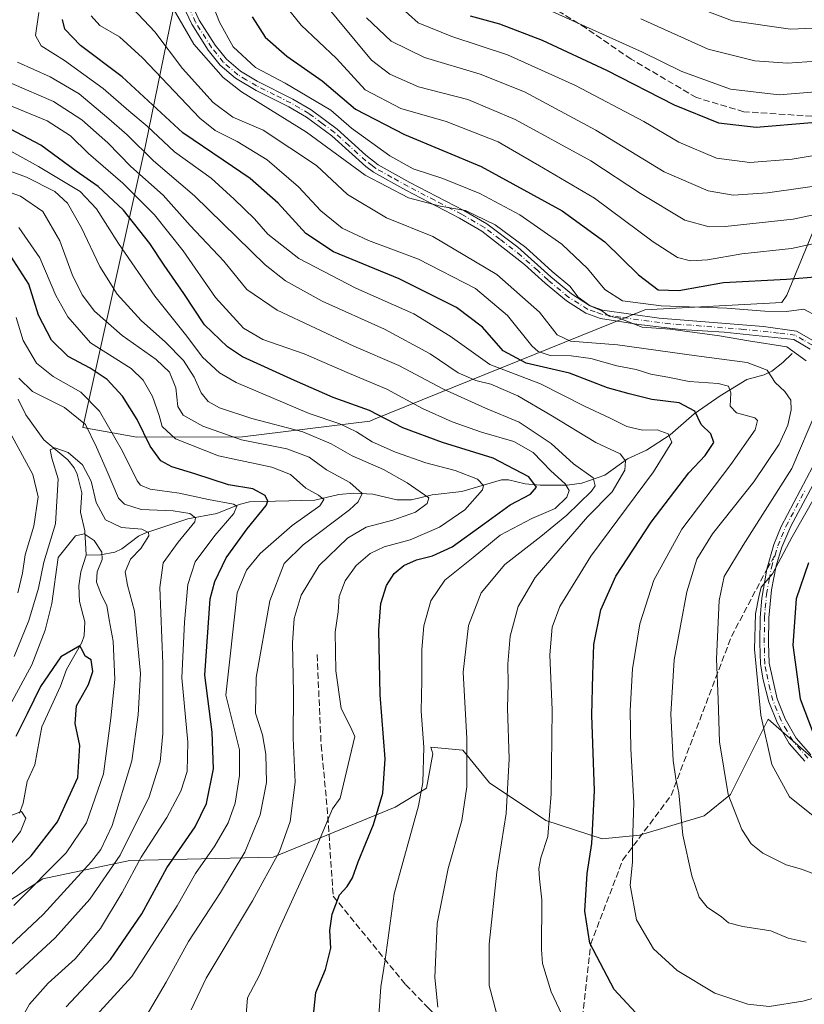
# Model space of a CAD drawing. Units: metres. Extents: x 593141 to 596561, y 4777651 to 4780012.
# Drawn here: x 596246 to 596448, y 4778733 to 4778987 of the extents above; entities that cross this region are included whole.
import ezdxf

# ---------------------------------------------------------------- set-up
doc = ezdxf.new("R2010")
doc.units = ezdxf.units.M
doc.header["$MEASUREMENT"] = 0
doc.linetypes.add('DGN Style 3', pattern=[2.307223458686699, 1.648016756204785, -0.6592067024819142])
doc.linetypes.add('DGN Style 4', pattern=[2.6384748266838614, 1.318413404963828, -0.6592067024819142, 0.001648016756204785, -0.6592067024819142])
for name, color, linetype, lineweight in [('Arbolado forestal CxS', 92, 'Continuous', 0), ('Camino Cxs', 7, 'Continuous', 0), ('Camino eje', 30, 'DGN Style 4', 13), ('Corriente natural lineal', 142, 'Continuous', 13), ('Curva de nivel maestra', 30, 'Continuous', 30), ('Curva de nivel normal', 30, 'Continuous', 0), ('Senda', 7, 'DGN Style 3', 0), ('Senda no paivmentada conexión', 7, 'DGN Style 3', 0)]:
    doc.layers.add(name, color=color, linetype=linetype, lineweight=lineweight)

# ---------------------------------------------------------------- blocks, each defined once
blk = doc.blocks.new('*U17')
at = {"layer": 'Arbolado forestal CxS', "color": 92, "linetype": 'Continuous', "lineweight": 0}
blk.add_polyline3d([(596478.0113000004, 4778988.3815, 667.0225000000064), (596468.9753000002, 4778981.5527, 663.7602999999945), (596457.6133000003, 4778950.013300001, 644.9924000000028), (596443.6617000002, 4778915.9781, 623.9578000000038), (596442.3558, 4778914.0963, 622.7973000000056), (596407.0620999997, 4778912.2139, 620.0956000000006), (596337.1101000002, 4778883.964299999, 574.7167000000045), (596336.1034000004, 4778883.557700001, 574.1300999999949), (596303.3530000001, 4778879.463500001, 562.0497999999934), (596276.0799000004, 4778879.4431, 548.4138999999996), (596262.1957, 4778881.880899999, 539.7480999999971), (596278.3503000002, 4778954.6171, 591.9842999999964), (596287.6624999996, 4779000.458100001, 617.3484000000026)], dxfattribs=at)
blk = doc.blocks.new('*U24')
at = {"layer": 'Camino Cxs', "color": 7, "linetype": 'Continuous', "lineweight": 0}
for points in [[(596289.2401000002, 4778993.2601, 618.2416999999987), (596292.1902000001, 4778986.880100001, 618.2367999999988), (596296.2602000004, 4778980.450099999, 618.9177999999956), (596299.1801000005, 4778976.8101, 618.8849999999948), (596302.7901, 4778973.7301, 619.0473999999958), (596307.0701000001, 4778971.1501, 619.4468999999954), (596316.3202000001, 4778966.520099999, 619.6499999999943), (596321.0500999996, 4778963.7601, 619.7963000000018), (596327.7401000002, 4778958.8101, 619.7581999999966), (596335.1401000004, 4778952.100099999, 622.0519000000058), (596338.3000999996, 4778949.610099999, 619.630799999999), (596346.4700999996, 4778945.050100001, 622.8166000000056), (596360.3501000004, 4778937.8201, 618.0203000000038), (596366.3101000005, 4778934.360099999, 625.0522000000057), (596374.3101000005, 4778928.360099999, 623.3539000000019), (596382.8102000002, 4778920.7401, 617.6676000000007), (596388.1201, 4778916.3301, 616.4363000000012), (596392.7901, 4778913.370100001, 617.0522000000057), (596396.1501000002, 4778912.170100001, 617.8154999999971), (596410.7500999998, 4778910.050100001, 626.7247999999963), (596437.6101000002, 4778907.9101, 620.0240999999951), (596446.1700999998, 4778906.7401, 621.7661999999982), (596450.5000999998, 4778904.270099999, 623.3521999999939)], [(596454.1001000004, 4778874.100099999, 632.523199999996), (596444.6801000005, 4778856.4901, 630.9789000000019), (596442.3901000004, 4778851.040100001, 633.9084000000003), (596440.9101999998, 4778846.280099999, 630.4959999999992), (596439.7001999998, 4778840.040100001, 628.5816000000051), (596439.0000999998, 4778832.840100001, 626.3356000000058), (596438.9302000003, 4778826.440099999, 626.6548999999941), (596439.0701000001, 4778821.1601, 636.136799999993), (596441.1101000002, 4778811.940099999, 638.857600000003), (596443.1802000003, 4778806.850099999, 635.7333000000071), (596446.0900999998, 4778801.800100001, 636.0455999999976), (596449.8701, 4778797.5101, 638.766300000003)], [(596448.3101000005, 4778795.9001, 634.2780999999959), (596444.2701000003, 4778800.4901, 632.2897999999988), (596441.1701999997, 4778805.860099999, 634.0458999999975), (596438.9901000002, 4778811.2401, 636.977899999998), (596437.5401, 4778816.8301, 638.3212000000058), (596436.8400999998, 4778820.940099999, 636.6245000000055), (596436.7001, 4778826.420100001, 627.5699000000022), (596436.7701000003, 4778832.940099999, 625.5774999999994), (596437.1700999998, 4778837.9001, 625.8993000000046), (596438.5147000002, 4778845.394099999, 626.9447999999975), (596440.2801000001, 4778851.780099999, 631.5748000000021), (596442.1700999998, 4778856.370100001, 629.6059999999999), (596452.0102000004, 4778874.9301, 631.1401000000042)], [(596449.6902000001, 4778902.0601, 621.9619999999995), (596445.4600999998, 4778904.5701, 622.3852000000043), (596427.4600999998, 4778906.460100001, 632.6426999999967), (596416.3201000001, 4778907.1801, 625.9024000000063), (596405.4901000002, 4778908.4801, 619.9888999999966), (596395.6101000002, 4778910.0001, 617.2406999999948), (596391.8101000005, 4778911.350099999, 616.4063000000025), (596386.8101000005, 4778914.520099999, 615.4272999999957), (596381.3400999998, 4778919.0601, 616.4590000000027), (596376.0201000003, 4778923.950099999, 619.7020000000048), (596365.0601000005, 4778932.5101, 621.6858000000066), (596359.2701000003, 4778935.870100001, 617.0432000000001), (596345.4101, 4778943.0801, 619.3775000000023), (596337.0900999998, 4778947.7301, 617.8282999999938), (596335.1201, 4778949.1801, 619.569399999993), (596326.3201000001, 4778957.0801, 617.837400000004), (596319.8201000001, 4778961.9001, 617.9498000000021), (596315.2600999996, 4778964.5601, 618.0590999999986), (596306.8601000002, 4778968.7301, 617.7526000000071), (596301.4901999999, 4778971.9101, 617.4995999999956), (596297.5701000001, 4778975.2501, 617.3381999999983), (596294.4401000004, 4778979.1501, 617.474000000002), (596290.2200999996, 4778985.8101, 617.2194000000018), (596287.1601, 4778992.450099999, 617.0129000000015)]]:
    blk.add_polyline3d(points, dxfattribs=at)

msp = doc.modelspace()

# ---------------------------------------------------------------- linework, layer by layer
at = {"layer": 'Arbolado forestal CxS', "color": 92, "linetype": 'Continuous', "lineweight": 0}
for points in [[(596287.6624999996, 4779000.458100001, 617.3484000000026), (596278.3503000002, 4778954.6171, 591.9842999999964), (596262.1957, 4778881.880899999, 539.7480999999971), (596276.0799000004, 4778879.4431, 548.4138999999996), (596303.3530000001, 4778879.463500001, 562.0497999999934), (596336.1034000004, 4778883.557700001, 574.1300999999949), (596337.1101000002, 4778883.964299999, 574.7167000000045), (596407.0620999997, 4778912.2139, 620.0956000000006), (596442.3558, 4778914.0963, 622.7973000000056), (596443.6617000002, 4778915.9781, 623.9578000000038), (596457.6133000003, 4778950.013300001, 644.9924000000028), (596468.9753000002, 4778981.5527, 663.7602999999945), (596478.0113000004, 4778988.3815, 667.0225000000064)], [(596478.0113000004, 4778988.3815, 667.0225000000064), (596468.9753000002, 4778981.5527, 663.7602999999945), (596457.6133000003, 4778950.013300001, 644.9924000000028), (596443.6617000002, 4778915.9781, 623.9578000000038), (596442.3558, 4778914.0963, 622.7973000000056), (596407.0620999997, 4778912.2139, 620.0956000000006), (596337.1101000002, 4778883.964299999, 574.7167000000045), (596336.1034000004, 4778883.557700001, 574.1300999999949), (596303.3530000001, 4778879.463500001, 562.0497999999934), (596276.0799000004, 4778879.4431, 548.4138999999996), (596262.1957, 4778881.880899999, 539.7480999999971), (596278.3503000002, 4778954.6171, 591.9842999999964), (596287.6624999996, 4779000.458100001, 617.3484000000026)], [(596478.0113000004, 4778988.3815, 667.0225000000064), (596468.9753000002, 4778981.5527, 663.7602999999945), (596457.6133000003, 4778950.013300001, 644.9924000000028), (596443.6617000002, 4778915.9781, 623.9578000000038), (596442.3558, 4778914.0963, 622.7973000000056), (596407.0620999997, 4778912.2139, 620.0956000000006), (596337.1101000002, 4778883.964299999, 574.7167000000045), (596336.1034000004, 4778883.557700001, 574.1300999999949), (596303.3530000001, 4778879.463500001, 562.0497999999934), (596276.0799000004, 4778879.4431, 548.4138999999996), (596262.1957, 4778881.880899999, 539.7480999999971), (596278.3503000002, 4778954.6171, 591.9842999999964), (596287.6624999996, 4779000.458100001, 617.3484000000026)], [(596237.6964999996, 4778756.338500001, 526.3570000000036), (596251.8715000004, 4778765.619700001, 527.7560999999987), (596274.2555000001, 4778770.320900001, 540.6739999999991), (596311.1889000004, 4778771.147299999, 563.2589000000007), (596342.6904999996, 4778784.0789, 576.1533000000054), (596350.7681, 4778788.9279, 579.5804999999964), (596352.3838999998, 4778797.817700001, 580.494200000001), (596351.8558999998, 4778799.480900001, 580.292300000001), (596360.1278999997, 4778798.708100001, 584.1435999999958), (596366.9977000002, 4778790.3431, 587.3190999999933), (596381.4923, 4778780.5801, 594.5071999999927), (596396.0714999996, 4778775.8935, 600.633600000001), (596405.6946999999, 4778776.805500001, 605.1493999999948), (596422.2994999997, 4778781.799699999, 612.1588999999949), (596429.1187000005, 4778787.311699999, 615.1929999999993), (596438.8114999998, 4778806.708699999, 620.4973000000027), (596446.4617, 4778800.0481, 623.1383999999962), (596451.2134999996, 4778795.9113, 623.8157999999967), (596462.6929000001, 4778796.3531, 626.7964000000065), (596485.6611000003, 4778790.5459, 627.7808999999979), (596513.6080999998, 4778792.327099999, 630.5209999999934), (596531.6070999998, 4778801.5439, 635.5803000000016), (596545.2770999996, 4778800.522299999, 636.3754999999946), (596548.8392000003, 4778550.0976, 510.8157000000065)], [(596451.2134999996, 4778795.9113, 623.8157999999967), (596446.4617, 4778800.0481, 623.1383999999962), (596438.8114999998, 4778806.708699999, 620.4973000000027), (596429.1187000005, 4778787.311699999, 615.1929999999993), (596422.2994999997, 4778781.799699999, 612.1588999999949), (596405.6946999999, 4778776.805500001, 605.1493999999948), (596396.0714999996, 4778775.8935, 600.633600000001), (596381.4923, 4778780.5801, 594.5071999999927), (596366.9977000002, 4778790.3431, 587.3190999999933), (596360.1278999997, 4778798.708100001, 584.1435999999958), (596351.8558999998, 4778799.480900001, 580.292300000001), (596352.3838999998, 4778797.817700001, 580.494200000001), (596350.7681, 4778788.9279, 579.5804999999964), (596342.6904999996, 4778784.0789, 576.1533000000054), (596311.1889000004, 4778771.147299999, 563.2589000000007), (596274.2555000001, 4778770.320900001, 540.6739999999991), (596251.8715000004, 4778765.619700001, 527.7560999999987), (596237.6964999996, 4778756.338500001, 526.3570000000036)], [(596531.6070999998, 4778801.5439, 635.5803000000016), (596513.6080999998, 4778792.327099999, 630.5209999999934), (596485.6611000003, 4778790.5459, 627.7808999999979), (596462.6929000001, 4778796.3531, 626.7964000000065), (596451.2134999996, 4778795.9113, 623.8157999999967), (596446.4617, 4778800.0481, 623.1383999999962), (596438.8114999998, 4778806.708699999, 620.4973000000027), (596429.1187000005, 4778787.311699999, 615.1929999999993), (596422.2994999997, 4778781.799699999, 612.1588999999949), (596405.6946999999, 4778776.805500001, 605.1493999999948), (596396.0714999996, 4778775.8935, 600.633600000001), (596381.4923, 4778780.5801, 594.5071999999927), (596366.9977000002, 4778790.3431, 587.3190999999933), (596360.1278999997, 4778798.708100001, 584.1435999999958), (596351.8558999998, 4778799.480900001, 580.292300000001), (596352.3838999998, 4778797.817700001, 580.494200000001), (596350.7681, 4778788.9279, 579.5804999999964), (596342.6904999996, 4778784.0789, 576.1533000000054), (596311.1889000004, 4778771.147299999, 563.2589000000007), (596274.2555000001, 4778770.320900001, 540.6739999999991), (596251.8715000004, 4778765.619700001, 527.7560999999987), (596237.6964999996, 4778756.338500001, 526.3570000000036)]]:
    msp.add_polyline3d(points, dxfattribs=at)
at = {"layer": 'Camino Cxs', "color": 7, "linetype": 'Continuous', "lineweight": 0}
for points in [[(596449.6902000001, 4778902.0601, 621.9619999999995), (596445.4600999998, 4778904.5701, 622.3852000000043), (596427.4600999998, 4778906.460100001, 632.6426999999967), (596416.3201000001, 4778907.1801, 625.9024000000063), (596405.4901000002, 4778908.4801, 619.9888999999966), (596395.6101000002, 4778910.0001, 617.2406999999948), (596391.8101000005, 4778911.350099999, 616.4063000000025), (596386.8101000005, 4778914.520099999, 615.4272999999957), (596381.3400999998, 4778919.0601, 616.4590000000027), (596376.0201000003, 4778923.950099999, 619.7020000000048), (596365.0601000005, 4778932.5101, 621.6858000000066), (596359.2701000003, 4778935.870100001, 617.0432000000001), (596345.4101, 4778943.0801, 619.3775000000023), (596337.0900999998, 4778947.7301, 617.8282999999938), (596335.1201, 4778949.1801, 619.569399999993), (596326.3201000001, 4778957.0801, 617.837400000004), (596319.8201000001, 4778961.9001, 617.9498000000021), (596315.2600999996, 4778964.5601, 618.0590999999986), (596306.8601000002, 4778968.7301, 617.7526000000071), (596301.4901999999, 4778971.9101, 617.4995999999956), (596297.5701000001, 4778975.2501, 617.3381999999983), (596294.4401000004, 4778979.1501, 617.474000000002), (596290.2200999996, 4778985.8101, 617.2194000000018), (596287.1601, 4778992.450099999, 617.0129000000015)], [(596289.2401000002, 4778993.2601, 618.2416999999987), (596292.1902000001, 4778986.880100001, 618.2367999999988), (596296.2602000004, 4778980.450099999, 618.9177999999956), (596299.1801000005, 4778976.8101, 618.8849999999948), (596302.7901, 4778973.7301, 619.0473999999958), (596307.0701000001, 4778971.1501, 619.4468999999954), (596316.3202000001, 4778966.520099999, 619.6499999999943), (596321.0500999996, 4778963.7601, 619.7963000000018), (596327.7401000002, 4778958.8101, 619.7581999999966), (596335.1401000004, 4778952.100099999, 622.0519000000058), (596338.3000999996, 4778949.610099999, 619.630799999999), (596346.4700999996, 4778945.050100001, 622.8166000000056), (596360.3501000004, 4778937.8201, 618.0203000000038), (596366.3101000005, 4778934.360099999, 625.0522000000057), (596374.3101000005, 4778928.360099999, 623.3539000000019), (596382.8102000002, 4778920.7401, 617.6676000000007), (596388.1201, 4778916.3301, 616.4363000000012), (596392.7901, 4778913.370100001, 617.0522000000057), (596396.1501000002, 4778912.170100001, 617.8154999999971), (596410.7500999998, 4778910.050100001, 626.7247999999963), (596437.6101000002, 4778907.9101, 620.0240999999951), (596446.1700999998, 4778906.7401, 621.7661999999982), (596450.5000999998, 4778904.270099999, 623.3521999999939)], [(596448.3101000005, 4778795.9001, 634.2780999999959), (596444.2701000003, 4778800.4901, 632.2897999999988), (596441.1701999997, 4778805.860099999, 634.0458999999975), (596438.9901000002, 4778811.2401, 636.977899999998), (596437.5401, 4778816.8301, 638.3212000000058), (596436.8400999998, 4778820.940099999, 636.6245000000055), (596436.7001, 4778826.420100001, 627.5699000000022), (596436.7701000003, 4778832.940099999, 625.5774999999994), (596437.1700999998, 4778837.9001, 625.8993000000046), (596438.5147000002, 4778845.394099999, 626.9447999999975), (596440.2801000001, 4778851.780099999, 631.5748000000021), (596442.1700999998, 4778856.370100001, 629.6059999999999), (596452.0102000004, 4778874.9301, 631.1401000000042)], [(596454.1001000004, 4778874.100099999, 632.523199999996), (596444.6801000005, 4778856.4901, 630.9789000000019), (596442.3901000004, 4778851.040100001, 633.9084000000003), (596440.9101999998, 4778846.280099999, 630.4959999999992), (596439.7001999998, 4778840.040100001, 628.5816000000051), (596439.0000999998, 4778832.840100001, 626.3356000000058), (596438.9302000003, 4778826.440099999, 626.6548999999941), (596439.0701000001, 4778821.1601, 636.136799999993), (596441.1101000002, 4778811.940099999, 638.857600000003), (596443.1802000003, 4778806.850099999, 635.7333000000071), (596446.0900999998, 4778801.800100001, 636.0455999999976), (596449.8701, 4778797.5101, 638.766300000003)]]:
    msp.add_polyline3d(points, dxfattribs=at)
at = {"layer": 'Camino eje', "color": 30, "linetype": 'DGN Style 4', "lineweight": 13}
for points in [[(596450.0950999996, 4778903.165100001, 622.7384000000021), (596447.9801000003, 4778904.420100001, 621.4143999999942), (596445.8151000004, 4778905.655099999, 621.9725999999937), (596441.5351, 4778906.2401, 622.1892999999982), (596432.5351, 4778907.1851, 625.6214000000036), (596419.1051000003, 4778908.255100001, 628.6349999999948), (596413.5351, 4778908.6151, 626.7026000000042), (596408.1201, 4778909.265100001, 622.741399999999), (596400.8201000001, 4778910.325099999, 618.6790999999939), (596395.8800999997, 4778911.085100001, 617.4959999999992), (596394.2001, 4778911.6851, 617.100099999996), (596392.3000999996, 4778912.360099999, 616.406099999993), (596387.4650999998, 4778915.425100001, 615.8610999999946), (596382.0751, 4778919.9001, 616.9747000000061), (596379.4151, 4778922.345100001, 618.1716000000015), (596375.1651, 4778926.155099999, 621.8782999999967), (596369.6851000005, 4778930.4351, 622.920299999998), (596365.6851000005, 4778933.4351, 623.2915000000066), (596359.8101000005, 4778936.845100001, 617.4239999999991), (596352.8701, 4778940.460100001, 621.7266999999993), (596345.9401000004, 4778944.065099999, 621.0247999999992), (596341.8551000003, 4778946.345100001, 618.6154999999999), (596337.6951000001, 4778948.670100001, 618.6227999999974), (596336.7100999998, 4778949.395099999, 619.3776999999973), (596335.1300999997, 4778950.640100001, 620.8105000000069), (596330.7301000003, 4778954.590100001, 621.221000000005), (596327.0301000001, 4778957.9451, 618.5317000000068), (596323.7801000001, 4778960.3551, 618.8271999999997), (596320.4351000005, 4778962.8301, 618.7943999999989), (596315.7901, 4778965.540100001, 618.8261000000057), (596311.5900999998, 4778967.6251, 618.3056999999973), (596306.9650999998, 4778969.940099999, 618.5926999999938), (596304.2801000001, 4778971.530099999, 618.488200000007), (596302.1401000004, 4778972.8201, 618.1869000000006), (596298.3750999998, 4778976.030099999, 618.0773999999947), (596295.3501000004, 4778979.800100001, 618.167300000001), (596291.2050999999, 4778986.345100001, 617.7241000000067), (596289.6750999996, 4778989.665100001, 617.7694000000047)], [(596440.5950999996, 4778849.030099999, 631.386400000003), (596441.3350999998, 4778851.4101, 632.7532000000066), (596442.2801000001, 4778853.7051, 632.7550000000047), (596443.4250999996, 4778856.4301, 630.2810000000027), (596448.3450999996, 4778865.710100001, 625.0978000000032)], [(596449.0900999998, 4778796.7051, 636.6296000000002), (596445.1801000005, 4778801.145099999, 634.1557999999932), (596443.6300999997, 4778803.8301, 633.406099999993), (596442.1750999996, 4778806.3551, 634.3701000000001), (596441.0850999998, 4778809.045100001, 636.4189000000042), (596440.0500999996, 4778811.590100001, 637.8911999999982), (596439.3251, 4778814.3851, 638.4611000000004), (596438.3051000005, 4778818.995100001, 637.6438000000053), (596437.9550999999, 4778821.050100001, 636.0078999999969), (596437.8850999996, 4778823.790100001, 632.0843000000023), (596437.8151000004, 4778826.4301, 626.2834000000003), (596437.8850999996, 4778832.890100001, 625.2529999999971), (596438.0850999998, 4778835.370100001, 626.5521000000008), (596438.4351000005, 4778838.970100001, 627.109700000001), (596439.0551000005, 4778842.745100001, 625.2973999999958), (596439.6601, 4778845.8651, 628.7161999999954), (596440.5950999996, 4778849.030099999, 631.386400000003)]]:
    msp.add_polyline3d(points, dxfattribs=at)
at = {"layer": 'Corriente natural lineal', "color": 142, "linetype": 'Continuous', "lineweight": 13}
for points in [[(596445.0000999998, 4778901.0001, 614.8105999999971), (596442.5900999998, 4778898.617699999, 612.7339999999967), (596439.7966999998, 4778896.4527, 610.9268000000011), (596437.8161000004, 4778895.504699999, 609.994000000006), (596433.2953000005, 4778894.2873, 608.366200000004), (596426.4342999998, 4778890.0899, 604.7713999999978), (596419.7603000002, 4778885.4409, 600.7075999999943), (596413.5307, 4778879.995100001, 595.9572000000044), (596407.5009000005, 4778876.0669, 593.1315999999933), (596402.5541000003, 4778873.799100001, 590.542100000006), (596396.7241000002, 4778869.658500001, 587.0841999999975), (596390.7686999999, 4778867.528700001, 583.3222999999998), (596386.9767000005, 4778867.005899999, 581.1955000000017), (596380.0226999996, 4778867.0277, 576.686400000006), (596376.1645000001, 4778867.4189, 574.4137999999948), (596371.8885000005, 4778868.4531, 573.0071999999927), (596370.0954999998, 4778868.449899999, 572.4569000000047), (596359.8328999998, 4778865.4257, 568.9934000000068), (596352.1763000004, 4778864.5317, 566.453800000003), (596346.9033000004, 4778863.2565, 564.4529999999941), (596343.1037, 4778863.274700001, 563.2448000000004), (596336.8909, 4778864.739900001, 561.5761000000057), (596332.0251000002, 4778864.9571, 559.8635000000068), (596328.1813000003, 4778864.6165, 558.2948999999935), (596321.9338999996, 4778863.181500001, 555.1977000000043), (596305.1029000003, 4778862.752499999, 548.4885000000068), (596302.4452999998, 4778862.0637, 547.3325999999943), (596296.7077000003, 4778859.7061, 544.4805000000051), (596289.2500999998, 4778858.396700001, 540.900999999998), (596278.1349, 4778854.674699999, 536.3885000000009), (596276.5126999998, 4778853.900699999, 535.5200000000041), (596272.1929000001, 4778850.669500001, 533.3494000000064), (596270.3744999999, 4778849.737700001, 532.3214000000007), (596266.7314999999, 4778849.045100001, 530.3064000000013), (596263.0000999998, 4778849.0001, 528.4456999999966)], [(596245.5223000003, 4778889.205499999, 538.5467000000062), (596247.4663000006, 4778885.175899999, 536.9762999999948), (596252.1032999996, 4778878.696699999, 536.2252000000008), (596258.2686999999, 4778873.5777, 534.8398000000016), (596259.9364999998, 4778871.4935, 534.7790999999997), (596260.7147000004, 4778869.904899999, 534.5774999999994), (596261.9115000004, 4778865.0429, 533.4538999999932), (596261.5893000001, 4778860.124299999, 532.7183999999979), (596262.6511000004, 4778855.258300001, 530.8938000000053), (596263.0000999998, 4778849.0001, 528.4456999999966)], [(596263.0000999998, 4778849.0001, 528.4456999999966), (596261.6086999997, 4778844.731899999, 527.8117000000057), (596261.1180999996, 4778841.0625, 527.6588999999949), (596261.3337000003, 4778837.078500001, 527.110799999995), (596262.6497, 4778831.831300001, 526.2403999999951), (596262.5210999995, 4778828.1735, 525.6474000000017), (596261.9149000002, 4778826.517899999, 525.5429000000004), (596257.9725000003, 4778819.551700001, 524.9061999999976), (596256.4199000001, 4778815.2411, 524.5580000000045), (596251.6256999997, 4778804.720699999, 523.7733000000007), (596249.7824999997, 4778794.996900001, 522.6723000000056), (596247.8262999998, 4778790.639900001, 521.7247999999963), (596246.7812999999, 4778785.1053, 520.8410000000003), (596245.8673, 4778782.530099999, 520.5243999999948)]]:
    msp.add_polyline3d(points, dxfattribs=at)
at = {"layer": 'Curva de nivel maestra', "color": 30, "linetype": 'Continuous', "lineweight": 30, "flags": 128}
for points, elevation in [([(596411.29, 4778723.9901), (596399.1500000004, 4778737.0601), (596392.8399999999, 4778749.0001), (596391.5599999996, 4778757.270099999), (596392.1699999999, 4778767.0001), (596393.3499999996, 4778774.6601), (596394.0700000003, 4778788.280099999), (596393.4100000003, 4778807.7301), (596393.5999999996, 4778818.2401), (596393.9199999999, 4778826.0001), (596395.6900000004, 4778834.940099999), (596399.5999999996, 4778843.5701), (596408.6600000003, 4778857.5001), (596418.4199999999, 4778870.2601), (596422.5499999998, 4778874.710100001), (596424.8300000001, 4778878.020099999), (596424.04, 4778880.290100001), (596421.5199999996, 4778882.710100001), (596419.9400000004, 4778886.140100001), (596415.8700000001, 4778888.2601), (596408.8399999999, 4778889.1601), (596403.0199999996, 4778890.590100001), (596397.4299999997, 4778892.1601), (596387.6299999999, 4778895.890100001), (596376.4600000001, 4778898.450099999), (596370.5599999996, 4778901.670100001), (596365.2199999997, 4778907.7301), (596358.5099999999, 4778912.8201), (596343.6699999999, 4778920.2301), (596326.7800000003, 4778927.1601), (596319.6500000004, 4778931.920100001), (596312.4800000006, 4778939.720100001), (596305.3300000001, 4778946.100099999), (596298.3200000003, 4778950.8201), (596287.9299999997, 4778957.8101), (596272.2599999999, 4778972.270099999), (596261.5999999996, 4778980.360099999), (596257.5599999996, 4778984.5601), (596256.8899999997, 4778987.0101)], 600.0000000000001), ([(596305.8399999999, 4778987.7601), (596309.1799999997, 4778982.5001), (596314.7599999999, 4778977.5801), (596323.8700000001, 4778971.280099999), (596332.4800000006, 4778963.970100001), (596345.0800000001, 4778957.380100001), (596364.8799999999, 4778949.1801), (596385.7699999996, 4778937.7601), (596396.7599999999, 4778929.7601), (596405.4100000003, 4778921.2501), (596410.4400000004, 4778917.390100001), (596415.7999999998, 4778917.190099999), (596427.3399999999, 4778919.3101), (596443.5999999996, 4778920.100099999), (596452.0999999996, 4778920.800100001)], 625), ([(596362, 4778987.9901), (596369.5800000001, 4778985.9001), (596380.5899999999, 4778981.700099999), (596397.1600000003, 4778973.970100001), (596414.5700000003, 4778965.040100001), (596426.0099999999, 4778960.4001), (596435.7199999997, 4778959.270099999), (596450.0700000003, 4778960.460100001)], 650), ([(596321.7400000002, 4778731.290100001), (596322.2400000002, 4778736.3201), (596324.7000000002, 4778742.210100001), (596326.0499999998, 4778747.7401), (596325.8700000001, 4778752.2601), (596326.4199999999, 4778756.520099999), (596328.3600000005, 4778761.5001), (596330.3099999996, 4778763.620100001), (596331.6799999997, 4778765.840100001), (596333.1399999997, 4778769.960100001), (596337.1200000001, 4778779.610099999), (596339.5199999996, 4778787.630100001), (596340.1100000005, 4778796.4801), (596338.7800000003, 4778813.020099999), (596338.4800000006, 4778829.780099999), (596339.0099999999, 4778836.5801), (596340.4600000001, 4778841.190099999), (596342.4000000004, 4778844.2501), (596344.9000000004, 4778846.3101), (596348.1799999997, 4778847.8101), (596352.3399999999, 4778848.8201), (596357.4100000003, 4778851.1801), (596365.7100000001, 4778857.1601), (596372.2800000003, 4778862.0001), (596377.5599999996, 4778864.690099999), (596379.1500000004, 4778866.4901), (596377.0999999996, 4778869.170100001), (596367.9400000004, 4778874.0101), (596354.8799999999, 4778878.0001), (596344.6799999997, 4778881.840100001), (596336.0800000001, 4778886.280099999), (596326.6500000004, 4778889.6501), (596316.7000000002, 4778894.030099999), (596303.3499999996, 4778900.120100001), (596299.4600000001, 4778902.7301), (596293.5599999996, 4778908.4001), (596288.1600000003, 4778916.460100001), (596283.0999999996, 4778923.7401), (596279.4100000003, 4778929.3201), (596272.6799999997, 4778937.950099999), (596266.1299999999, 4778943.9801), (596260.4100000003, 4778947.950099999), (596251.3200000003, 4778954.640100001), (596238.8799999999, 4778961.1501)], 575), ([(596257.8399999999, 4778732.5601), (596269.2999999998, 4778744.840100001), (596277.4000000004, 4778756.540100001), (596283.7800000003, 4778768.390100001), (596291.0800000001, 4778778.970100001), (596294.0300000003, 4778785.040100001), (596295.8200000003, 4778793.960100001), (596295.5199999996, 4778803.380100001), (596293.5999999996, 4778818.050100001), (596295.0099999999, 4778837.710100001), (596296.1600000003, 4778842.2501), (596299.0800000001, 4778848.3101), (596304.5199999996, 4778855.8101), (596309.3899999997, 4778861.780099999), (596309.8700000001, 4778862.940099999), (596309.1799999997, 4778864.420100001), (596305.9600000001, 4778866.100099999), (596299.7400000002, 4778867.130100001), (596291.0199999996, 4778869.920100001), (596285.0599999996, 4778871.7401), (596282.2800000003, 4778873.350099999), (596279.54, 4778877.130100001), (596276.2000000002, 4778883.960100001), (596272.3700000001, 4778890.0101), (596268.4600000001, 4778894.2301), (596264.0199999996, 4778897.1801), (596258.4000000004, 4778900.1601), (596254.0599999996, 4778904.390100001), (596250.7599999999, 4778910.880100001), (596248.2000000002, 4778918.870100001), (596243.6399999997, 4778926.0601)], 550), ([(596449.2000000002, 4778847.040100001), (596446.0199999996, 4778837.710100001), (596445.2000000002, 4778825.780099999), (596447.0499999998, 4778811.9901), (596450.4699999997, 4778803.120100001)], 625), ([(596243.4800000006, 4778766.440099999), (596248.8499999996, 4778771.5001), (596255.6500000004, 4778780.3201), (596260.8799999999, 4778791.7401), (596261.3499999996, 4778799.970100001), (596260.2000000002, 4778805.640100001), (596260.5499999998, 4778810.210100001), (596263.5999999996, 4778815.6801), (596264.7199999997, 4778819.0601), (596264.3200000003, 4778822.040100001), (596262.7199999997, 4778823.0101), (596262.1600000003, 4778824.220100001), (596261.3499999996, 4778825.610099999), (596256.4800000006, 4778822.780099999), (596251.2599999999, 4778815.140100001), (596247.8499999996, 4778808.090100001), (596244.9000000004, 4778802.290100001)], 525)]:
    msp.add_lwpolyline(points, dxfattribs=dict(at, elevation=elevation))
at = {"layer": 'Curva de nivel normal', "color": 30, "linetype": 'Continuous', "lineweight": 0, "flags": 128}
for points, elevation in [([(596292.8600000005, 4778998.17), (596297.3700000001, 4778986.359999999), (596300.9400000004, 4778979.980000001), (596306.6399999997, 4778974.699999999), (596314.3099999996, 4778970.67), (596326.0899999999, 4778963.720000001), (596331.4400000004, 4778959.08), (596341.29, 4778951.92), (596347.3300000001, 4778948.600000001), (596354.9299999997, 4778946.100000001), (596364.4800000006, 4778942.24), (596374.8200000003, 4778936.710000001), (596385.6600000003, 4778929.189999999), (596392.2300000006, 4778922.869999999), (596396.7599999999, 4778917.480000001), (596401.2599999999, 4778914.560000001), (596411.2400000002, 4778913.27), (596428.2000000002, 4778912.619999999), (596437.9400000004, 4778911.880000001), (596443.5999999996, 4778911.800000001), (596448.04, 4778912.359999999), (596451.5099999999, 4778910.49)], 620), ([(596448.6100000005, 4778899.060000001), (596443.6299999999, 4778902.730000001), (596433.7599999999, 4778904.230000001), (596426.25, 4778905.550000001), (596413.5700000003, 4778907.230000001), (596406.3899999997, 4778907.76), (596400.4100000003, 4778910.119999999), (596397.8099999996, 4778910.58), (596395.9600000001, 4778911.960000001), (596392.9400000004, 4778913.24), (596389.8700000001, 4778915.51), (596387.7000000002, 4778918.33), (596383.1200000001, 4778922.09), (596376.3399999999, 4778928.310000001), (596368.4600000001, 4778934.09), (596360.8300000001, 4778937.800000001), (596354.2800000003, 4778938.92), (596346.1399999997, 4778941.109999999), (596334.9199999999, 4778946.949999999), (596319.8600000005, 4778958.050000001), (596303.0499999998, 4778968.4), (596298.3600000005, 4778972.140000001), (596290.7400000002, 4778980.699999999), (596283.1900000004, 4778993.82)], 615), ([(596452.4000000004, 4778929.689999999), (596444.8099999996, 4778928.050000001), (596432.0499999998, 4778926.680000001), (596423.2100000001, 4778925.07), (596418.8300000001, 4778924.859999999), (596415.4400000004, 4778925.75), (596409.2199999997, 4778929.76), (596394.0199999996, 4778940.970000001), (596380.8899999997, 4778948.77), (596369.2000000002, 4778955.5), (596355.79, 4778960.76), (596344.1500000004, 4778964.09), (596334.9800000006, 4778968.92), (596327.5499999998, 4778976.99), (596318.4699999997, 4778985.619999999), (596313.4000000004, 4778991.890000001)], 630), ([(596455.4299999997, 4778937.779999999), (596445.2599999999, 4778935.57), (596427.7400000002, 4778933.680000001), (596423.6100000005, 4778933.65), (596417.3399999999, 4778935.34), (596405.9000000004, 4778942.210000001), (596393.1299999999, 4778950.609999999), (596373.6299999999, 4778961.279999999), (596361.3700000001, 4778966.41), (596348.7199999997, 4778969.699999999), (596341.2999999998, 4778973), (596336.5899999999, 4778976.550000001), (596323.5199999996, 4778992.369999999)], 635), ([(596477.8799999999, 4778987.800000001), (596470.25, 4778986.880000001), (596458.2000000002, 4778985.119999999), (596444.6100000005, 4778984.529999999), (596429.6399999997, 4778986.730000001), (596414.8399999999, 4778992.390000001)], 665), ([(596448.5999999996, 4778749.300000001), (596443.9800000006, 4778750.300000001), (596439.5, 4778752.15), (596432.3300000001, 4778753.32), (596428.6299999999, 4778754.279999999), (596426.7999999998, 4778755.779999999), (596423.1299999999, 4778758.32), (596421.0800000001, 4778760.890000001), (596419.1500000004, 4778766.34), (596416.8700000001, 4778776.850000001), (596415.7999999998, 4778787.779999999), (596415.0199999996, 4778791.33), (596414.2999999998, 4778796.08), (596413.7599999999, 4778808.029999999), (596414.6399999997, 4778822.02), (596417.9000000004, 4778839.58), (596420.4100000003, 4778847.930000001), (596424.5199999996, 4778854.480000001), (596435.0999999996, 4778867.890000001), (596441.6699999999, 4778877.630000001), (596443.8899999997, 4778882.5), (596444.7699999996, 4778886.480000001), (596444.6600000003, 4778888.970000001), (596443.1100000005, 4778891.220000001), (596440.6600000003, 4778893.51), (596438.5700000003, 4778896.680000001), (596433.4400000004, 4778898.66), (596420.3899999997, 4778900.359999999), (596400.0199999996, 4778903.24), (596387.8600000005, 4778904.16), (596384.4600000001, 4778905.76), (596379.8799999999, 4778911.640000001), (596368.8799999999, 4778921.359999999), (596352.3799999999, 4778931.140000001), (596340.4400000004, 4778935.91), (596330.3799999999, 4778941.980000001), (596322.4100000003, 4778949.439999999), (596308.6600000003, 4778958.560000001), (596300.8399999999, 4778961.880000001), (596295.7400000002, 4778965.630000001), (596287.8899999997, 4778974.430000001), (596280.7599999999, 4778983.880000001), (596275, 4778989.960000001)], 610), ([(596343.5800000001, 4778990.640000001), (596348.5999999996, 4778986.180000001), (596357.29, 4778982.689999999), (596371.6500000004, 4778977.949999999), (596389.1699999999, 4778970.01), (596406.7599999999, 4778960.730000001), (596415.8099999996, 4778955.430000001), (596425.5300000003, 4778951.33), (596434.1299999999, 4778950.16), (596445.0199999996, 4778951.050000001), (596463.1799999997, 4778954.039999999)], 645), ([(596389.1399999997, 4778723.119999999), (596382.9000000004, 4778736.460000001), (596380.7000000002, 4778743.779999999), (596380.3799999999, 4778747.41), (596380.5, 4778760.189999999), (596379.8799999999, 4778765.58), (596379.6699999999, 4778768.27), (596380.2599999999, 4778770.99), (596382.0700000003, 4778776.460000001), (596382.9199999999, 4778787.5), (596383.1699999999, 4778809.100000001), (596382.54, 4778823.33), (596383.1200000001, 4778830.480000001), (596385.0999999996, 4778835.730000001), (596393.0999999996, 4778848.720000001), (596409.2599999999, 4778870.470000001), (596413.9600000001, 4778878.09), (596413.04, 4778880.25), (596410.2400000002, 4778881.27), (596406.4100000003, 4778881.180000001), (596402.4000000004, 4778882.15), (596398.0700000003, 4778884.33), (596391.5199999996, 4778887.4), (596380.1100000005, 4778893.140000001), (596367.0800000001, 4778898.119999999), (596356.8399999999, 4778905.4), (596347.4500000002, 4778911.230000001), (596332.5, 4778917.82), (596317.8200000003, 4778925.439999999), (596309.8600000005, 4778931.74), (596306.4500000002, 4778935.680000001), (596301.1799999997, 4778940.720000001), (596295.2400000002, 4778946.140000001), (596285.75, 4778952.949999999), (596278.7699999996, 4778959.52), (596274.0599999996, 4778963.529999999), (596267.4100000003, 4778969.279999999), (596257.4400000004, 4778976.460000001), (596251.3799999999, 4778980.279999999), (596249.9699999997, 4778982.960000001), (596250.8200000003, 4778988.84)], 595), ([(596461.7300000006, 4778737.970000001), (596447.7300000006, 4778734.02), (596439.0700000003, 4778732.720000001), (596433.5800000001, 4778733.27), (596425.0999999996, 4778736.16), (596415.3499999996, 4778742), (596409.25, 4778747.59), (596404.9299999997, 4778755.01), (596403.2699999996, 4778763.939999999), (596403.8799999999, 4778769.859999999), (596403.8300000001, 4778774.77), (596404.2100000001, 4778785.24), (596403.4199999999, 4778799.050000001), (596403.2300000006, 4778808.930000001), (596403.9000000004, 4778819.75), (596405.75, 4778831.289999999), (596409.3600000005, 4778842.550000001), (596416.5700000003, 4778855.710000001), (596429.2000000002, 4778872.359999999), (596435.4400000004, 4778881.32), (596436.0800000001, 4778883.689999999), (596435.3700000001, 4778884.350000001), (596430.7000000002, 4778885.67), (596429.0700000003, 4778887.369999999), (596429.1799999997, 4778890.82), (596428.6200000001, 4778892.59), (596425.9600000001, 4778893.27), (596418.4299999997, 4778893.74), (596413.0099999999, 4778894.84), (596408.6200000001, 4778895.66), (596404.8200000003, 4778896.83), (596399.8499999996, 4778897.83), (596393.0800000001, 4778899.65), (596388.0499999998, 4778900.390000001), (596382.6399999997, 4778900.49), (596379.5499999998, 4778901.52), (596377.9000000004, 4778902.949999999), (596371.5999999996, 4778910.76), (596363.4000000004, 4778917.710000001), (596348.6799999997, 4778925.32), (596335.8300000001, 4778930.130000001), (596328.9800000006, 4778933.279999999), (596323.5499999998, 4778937.730000001), (596317.7699999996, 4778943.92), (596309.7199999997, 4778950.9), (596301.9299999997, 4778955.57), (596296.2699999996, 4778958.480000001), (596292.3099999996, 4778961.619999999), (596277.5, 4778977.130000001), (596271.6299999999, 4778982.59), (596266.5599999996, 4778985.52), (596264.3399999999, 4778988.029999999)], 605), ([(596335.3099999996, 4778987.439999999), (596341.6500000004, 4778981.430000001), (596350.25, 4778977.220000001), (596364.6299999999, 4778972.939999999), (596376.0300000003, 4778968.369999999), (596394.3799999999, 4778958.560000001), (596411.9800000006, 4778947.779999999), (596423.4000000004, 4778942.9), (596429.8099999996, 4778941.779999999), (596438.6200000001, 4778942.34), (596456.2800000003, 4778944.91)], 640), ([(596544.3090000004, 4778868.581800001), (596542.8600000005, 4778869.34), (596537.1900000004, 4778875.51), (596533.4900000002, 4778884.130000001), (596531.6500000004, 4778891.710000001), (596530.4100000003, 4778898.380000001), (596529.8799999999, 4778910.77), (596528.6799999997, 4778918.26), (596526.5099999999, 4778923.100000001), (596520.6100000005, 4778931.380000001), (596509.2999999998, 4778943.800000001), (596498.0300000003, 4778954.199999999), (596491.3499999996, 4778961.680000001), (596486.9800000006, 4778969.51), (596485.4800000006, 4778973.930000001), (596484.2400000002, 4778975), (596482.5899999999, 4778974.880000001), (596471.4000000004, 4778972.050000001), (596455.2199999997, 4778968.789999999), (596441.6500000004, 4778967.619999999), (596429.1200000001, 4778969.07), (596416.5599999996, 4778973.640000001), (596406.4100000003, 4778978.67), (596383.1100000005, 4778989.07)], 655), ([(596406.04, 4778987.180000001), (596423.3399999999, 4778979.42), (596435.3799999999, 4778976.380000001), (596443.8099999996, 4778975.779999999), (596453.7999999998, 4778976.5), (596469.0300000003, 4778978.640000001), (596479.7300000006, 4778981.08), (596486.0700000003, 4778984), (596489.8399999999, 4778984.9), (596490.9800000006, 4778983.16), (596492.1799999997, 4778976.4), (596496.3799999999, 4778969.15), (596502.7599999999, 4778962.600000001), (596516.8600000005, 4778949.800000001), (596529.1299999999, 4778936.779999999), (596536.4900000002, 4778927.140000001), (596540.54, 4778919.52), (596542.4699999997, 4778914.34), (596543.6887999997, 4778912.1818)], 660), ([(596369.5300000003, 4778728.060000001), (596366.9199999999, 4778738.060000001), (596366.9299999997, 4778748.789999999), (596368.9000000004, 4778767.32), (596371.25, 4778782.460000001), (596372.04, 4778796.539999999), (596371.6200000001, 4778809.609999999), (596371.79, 4778815.91), (596371.7100000001, 4778820.92), (596372.3099999996, 4778828.09), (596374.3600000005, 4778835.810000001), (596378.7800000003, 4778843.230000001), (596385.2300000006, 4778850.730000001), (596392.2300000006, 4778858.84), (596398.5899999999, 4778865.300000001), (596401.9000000004, 4778870.890000001), (596402.0800000001, 4778873.350000001), (596400.6600000003, 4778875.08), (596394.4000000004, 4778878.039999999), (596382.8399999999, 4778885.109999999), (596374.3300000001, 4778890.039999999), (596367.3099999996, 4778893.060000001), (596363.4900000002, 4778894), (596358.9199999999, 4778895.949999999), (596351.6699999999, 4778900.9), (596339.9100000003, 4778907.279999999), (596323.8399999999, 4778914.480000001), (596314.3799999999, 4778919.680000001), (596309.1699999999, 4778923.810000001), (596290.9800000006, 4778941.619999999), (596280.3799999999, 4778950.600000001), (596273.5800000001, 4778957.34), (596268.8300000001, 4778961.430000001), (596261.1799999997, 4778967.869999999), (596253.7000000002, 4778972.300000001), (596245.3399999999, 4778976.01)], 590), ([(596353.6600000003, 4778732.529999999), (596352.9400000004, 4778740.180000001), (596353.4900000002, 4778754.060000001), (596356.3099999996, 4778768.279999999), (596359.8399999999, 4778780.619999999), (596361.1799999997, 4778789.279999999), (596361.1200000001, 4778801.720000001), (596360.2100000001, 4778818.880000001), (596361.6100000005, 4778830.9), (596364.8399999999, 4778839.27), (596370.9199999999, 4778846.560000001), (596380.2400000002, 4778853.779999999), (596386.9199999999, 4778859.33), (596393.2699999996, 4778865.51), (596394.2199999997, 4778866.91), (596393.6799999997, 4778868.930000001), (596388.6699999999, 4778872.58), (596382.8799999999, 4778877.76), (596374.6299999999, 4778883.300000001), (596365.9800000006, 4778886.869999999), (596355.0999999996, 4778891.74), (596343.5999999996, 4778897.9), (596331.9800000006, 4778902.84), (596312.2599999999, 4778912.109999999), (596304.4600000001, 4778917.5), (596298.4900000002, 4778924.77), (596289.8499999996, 4778933.930000001), (596282.9100000003, 4778941.779999999), (596274.5499999998, 4778949.180000001), (596268.6100000005, 4778955.25), (596261.9199999999, 4778961.220000001), (596254.6299999999, 4778965.92), (596243.8799999999, 4778970.52)], 584.9999999999999), ([(596338.5, 4778730.390000001), (596339.0099999999, 4778737.720000001), (596340.1200000001, 4778744.720000001), (596342.4199999999, 4778761.720000001), (596348.7100000001, 4778784.390000001), (596349.7800000003, 4778790.430000001), (596350.0300000003, 4778799.49), (596349.3600000005, 4778808.810000001), (596349.5599999996, 4778816.66), (596349.5499999998, 4778824.730000001), (596350.0800000001, 4778830.779999999), (596351.8700000001, 4778837.25), (596355.4500000002, 4778842.52), (596362.79, 4778848.359999999), (596369.7400000002, 4778854.119999999), (596377.8700000001, 4778858.42), (596383.9100000003, 4778861.050000001), (596386.9400000004, 4778863.99), (596387.5199999996, 4778865.66), (596386.4900000002, 4778867.369999999), (596382.8300000001, 4778870.75), (596378.2100000001, 4778875.42), (596373.2999999998, 4778878.300000001), (596364.9000000004, 4778880.680000001), (596357.3399999999, 4778883.4), (596349.7199999997, 4778886.84), (596340.5300000003, 4778891.76), (596330.8700000001, 4778895.810000001), (596319.2199999997, 4778900.859999999), (596308.5999999996, 4778904.57), (596303.5700000003, 4778907.539999999), (596296.3600000005, 4778915.439999999), (596288.0599999996, 4778927.460000001), (596280.6399999997, 4778936.720000001), (596272.4500000002, 4778944.890000001), (596263.6200000001, 4778952.480000001), (596258.9800000006, 4778957.08), (596252.9500000002, 4778960.9), (596241.2599999999, 4778965.779999999)], 580), ([(596304.25, 4778730.619999999), (596304.5999999996, 4778734.890000001), (596307.7199999997, 4778740.76), (596312.3600000005, 4778751.75), (596322.2199999997, 4778773.42), (596326.4900000002, 4778783.619999999), (596328.5300000003, 4778786.390000001), (596332.2599999999, 4778802.25), (596331.2000000002, 4778804.720000001), (596328.7400000002, 4778809.51), (596327.3600000005, 4778819.230000001), (596327.2000000002, 4778829.180000001), (596327.9400000004, 4778834.380000001), (596328.2400000002, 4778838.380000001), (596329.7599999999, 4778842.390000001), (596332.5999999996, 4778846.310000001), (596336.1900000004, 4778849.460000001), (596339.8600000005, 4778851.109999999), (596346.5199999996, 4778852.930000001), (596354.1399999997, 4778856.189999999), (596360.6500000004, 4778860.67), (596365.1699999999, 4778865.800000001), (596365.4100000003, 4778866.970000001), (596363.8700000001, 4778868.619999999), (596358.1399999997, 4778870.83), (596350.5499999998, 4778872.82), (596342.7599999999, 4778875.550000001), (596336.7300000006, 4778878.24), (596332.7000000002, 4778880.77), (596328.4199999999, 4778882.810000001), (596320.4900000002, 4778885.529999999), (596301.6799999997, 4778893.51), (596297.4000000004, 4778896.02), (596293.0300000003, 4778900), (596288.9699999997, 4778905.460000001), (596280.7100000001, 4778915.710000001), (596271.3700000001, 4778929.279999999), (596265.6699999999, 4778938.289999999), (596261.4299999997, 4778942.730000001), (596250.7300000006, 4778949.180000001), (596229.9800000006, 4778960.58)], 570.0000000000001), ([(596290.0499999998, 4778731.84), (596293.9400000004, 4778739.949999999), (596305.9000000004, 4778759.9), (596312.8499999996, 4778772.630000001), (596315.5700000003, 4778780.369999999), (596316.9199999999, 4778790.52), (596316.3600000005, 4778801.82), (596316.4299999997, 4778813.460000001), (596316.2000000002, 4778826.42), (596316.6200000001, 4778832.710000001), (596318.4800000006, 4778838.710000001), (596323.0499999998, 4778846.380000001), (596330.3499999996, 4778853.359999999), (596335.2400000002, 4778856.210000001), (596342.0800000001, 4778858), (596347.9000000004, 4778860.050000001), (596350.9500000002, 4778862.32), (596351.3499999996, 4778863.77), (596345.7400000002, 4778867.600000001), (596339.6399999997, 4778871.119999999), (596331.5599999996, 4778874.560000001), (596326.1600000003, 4778877.699999999), (596318.9000000004, 4778880.77), (596305.7599999999, 4778884.220000001), (596297.4000000004, 4778886.939999999), (596294.4500000002, 4778888.600000001), (596292.6600000003, 4778890.84), (596290.8600000005, 4778894.91), (596288.0800000001, 4778899.189999999), (596283.4699999997, 4778903.890000001), (596277.1600000003, 4778909.460000001), (596271.04, 4778916.27), (596266.5800000001, 4778923.4), (596261.8200000003, 4778933.380000001), (596258.2000000002, 4778939.710000001), (596254.9199999999, 4778942.720000001), (596247.6399999997, 4778946.380000001), (596237.2100000001, 4778950.17)], 565), ([(596275.0199999996, 4778724.390000001), (596283.5999999996, 4778738.99), (596289.4299999997, 4778749.480000001), (596297.6900000004, 4778762.07), (596303.9100000003, 4778772.480000001), (596307.8899999997, 4778782.060000001), (596309.4800000006, 4778790.390000001), (596309.3700000001, 4778797.720000001), (596308.4900000002, 4778802.710000001), (596306.6299999999, 4778808.32), (596306.8099999996, 4778817.480000001), (596310.3399999999, 4778837.220000001), (596314.0800000001, 4778846.890000001), (596318.9299999997, 4778851.640000001), (596330.9000000004, 4778860.720000001), (596333.1799999997, 4778862.720000001), (596334.1299999999, 4778864.92), (596330.9800000006, 4778867.720000001), (596324.9800000006, 4778871), (596320.5199999996, 4778874.25), (596314.7800000003, 4778876.41), (596303.0700000003, 4778878.74), (596293.0999999996, 4778882.220000001), (596288.0499999998, 4778885.060000001), (596286.6799999997, 4778887.310000001), (596286.1500000004, 4778892.09), (596284.5199999996, 4778896.15), (596281.0899999999, 4778899.4), (596272.3200000003, 4778905.630000001), (596265.2000000002, 4778911.84), (596261.9500000002, 4778916.07), (596259.4100000003, 4778921.300000001), (596256.1900000004, 4778930.050000001), (596251.8399999999, 4778937.550000001), (596246.0999999996, 4778941.5), (596235.8499999996, 4778945.140000001)], 560), ([(596263.7999999998, 4778728.359999999), (596274.79, 4778740.439999999), (596286.4500000002, 4778758.640000001), (596291.2300000006, 4778766.949999999), (596296.1799999997, 4778774.060000001), (596299.5999999996, 4778780.060000001), (596301.4100000003, 4778785.109999999), (596302.5199999996, 4778792.26), (596302.5700000003, 4778798.82), (596298.9800000006, 4778812.949999999), (596301.9800000006, 4778839.279999999), (596304.3600000005, 4778845.17), (596307.8700000001, 4778849.4), (596316.1500000004, 4778856.67), (596323.25, 4778861.699999999), (596324.2800000003, 4778863.350000001), (596322.9500000002, 4778864.439999999), (596319.6299999999, 4778866.310000001), (596315.6799999997, 4778869.779999999), (596310.8499999996, 4778871.689999999), (596297.0999999996, 4778874.58), (596286.0199999996, 4778879.02), (596282.6100000005, 4778882.140000001), (596281.8300000001, 4778884.980000001), (596280.0800000001, 4778889.869999999), (596277.7000000002, 4778894.109999999), (596274.6200000001, 4778897.130000001), (596264.1399999997, 4778903.75), (596258.29, 4778910.439999999), (596255.1699999999, 4778915.880000001), (596251.1100000005, 4778925.640000001), (596245.6200000001, 4778933.439999999)], 555), ([(596244.6900000004, 4778726.689999999), (596248.4500000002, 4778733.32), (596253.25, 4778738.689999999), (596260.1799999997, 4778745), (596266.6799999997, 4778752.789999999), (596272.2999999998, 4778762.08), (596277.1699999999, 4778771.140000001), (596283.8300000001, 4778781.41), (596287.4000000004, 4778788.180000001), (596289.0199999996, 4778793.230000001), (596289.2000000002, 4778800.84), (596287.7000000002, 4778817.380000001), (596288.4100000003, 4778831.710000001), (596289.2199999997, 4778841.439999999), (596291.1600000003, 4778847.27), (596296.2300000006, 4778854.100000001), (596301.0800000001, 4778859.710000001), (596301.8399999999, 4778861.630000001), (596301.04, 4778862.17), (596294.5599999996, 4778863.34), (596286.9800000006, 4778865), (596279.5499999998, 4778866), (596277.0499999998, 4778867.01), (596276.1699999999, 4778868.17), (596272.3600000005, 4778875.77), (596266.4600000001, 4778886.100000001), (596261.6699999999, 4778890.970000001), (596254.4699999997, 4778895.01), (596250.2400000002, 4778898.5), (596246.7999999998, 4778904.33), (596244.9400000004, 4778910.230000001)], 545), ([(596245.6699999999, 4778894.630000001), (596249.1500000004, 4778891.199999999), (596257.4199999999, 4778887.060000001), (596262.8300000001, 4778882.67), (596265.6799999997, 4778876.800000001), (596268.1900000004, 4778871.199999999), (596271.3499999996, 4778863.680000001), (596272.9000000004, 4778862.140000001), (596277.1900000004, 4778860.810000001), (596285.4600000001, 4778860.439999999), (596289.7699999996, 4778859.720000001), (596291.1900000004, 4778858.640000001), (596291.0499999998, 4778857.619999999), (596286.7400000002, 4778852.380000001), (596282.8499999996, 4778847.050000001), (596282.04, 4778840.710000001), (596282.7800000003, 4778821.050000001), (596282.7599999999, 4778803.050000001), (596282.1299999999, 4778795.720000001), (596279.2199999997, 4778786.720000001), (596271.7599999999, 4778771.720000001), (596263.9800000006, 4778760.390000001), (596255, 4778750.390000001), (596244.8799999999, 4778741.060000001)], 540), ([(596453.9500000002, 4778765.600000001), (596447.4100000003, 4778768.09), (596443.4600000001, 4778769.199999999), (596437.4900000002, 4778772.189999999), (596434.4199999999, 4778774.619999999), (596432.04, 4778778.32), (596428.5300000003, 4778787.33), (596426.2599999999, 4778800.9), (596425.9299999997, 4778811.779999999), (596425.4800000006, 4778822.300000001), (596426.1600000003, 4778837.34), (596427.4699999997, 4778843.49), (596432.4199999999, 4778851.57), (596444.9299999997, 4778871.34), (596451.3799999999, 4778886.449999999)], 615), ([(596245.3600000005, 4778839.310000001), (596246.6100000005, 4778844.380000001), (596247.2800000003, 4778849.050000001), (596249.5199999996, 4778856.470000001), (596250.6699999999, 4778864.060000001), (596249.2400000002, 4778869.82), (596243.3300000001, 4778880.680000001)], 540), ([(596459.5, 4778879.27), (596444.9900000002, 4778853.730000001), (596439.9299999997, 4778844.230000001), (596437.0199999996, 4778840.720000001), (596436.4000000004, 4778838.220000001), (596435.5899999999, 4778833.850000001), (596435.3499999996, 4778824.74), (596436.9800000006, 4778807.800000001), (596439.7999999998, 4778795.050000001), (596444.3600000005, 4778786.689999999), (596451.7000000002, 4778780.82)], 620), ([(596243.3899999997, 4778748.390000001), (596251.9400000004, 4778756.390000001), (596264.3799999999, 4778770.060000001), (596266.7999999998, 4778773.140000001), (596269.6900000004, 4778779.300000001), (596274.79, 4778796.02), (596276.4400000004, 4778807.880000001), (596277, 4778818.539999999), (596275.4699999997, 4778834.58), (596273.6399999997, 4778841.279999999), (596273.0899999999, 4778844.730000001), (596274.4500000002, 4778847.960000001), (596277.1399999997, 4778850.680000001), (596279.2000000002, 4778853.99), (596279.0999999996, 4778854.810000001), (596277.3499999996, 4778855.720000001), (596272.1399999997, 4778856.109999999), (596268, 4778858.140000001), (596265.6200000001, 4778862.600000001), (596264.2699999996, 4778868.050000001), (596262.1100000005, 4778872.32), (596258.4199999999, 4778875.480000001), (596254.9400000004, 4778876.66), (596253.7300000006, 4778876.140000001), (596254.1500000004, 4778874.039999999), (596255.7999999998, 4778868.67), (596255.0700000003, 4778857.039999999), (596252.0999999996, 4778847.16), (596250.7199999997, 4778840.51), (596248.2400000002, 4778832.199999999), (596244.4600000001, 4778822.859999999)], 535), ([(596244.3700000001, 4778758.699999999), (596257.9000000004, 4778772.300000001), (596263.1200000001, 4778780.039999999), (596267.5199999996, 4778792.65), (596269.4000000004, 4778807.029999999), (596270.4299999997, 4778816.99), (596269.9900000002, 4778826.83), (596268.9600000001, 4778832.33), (596268.3399999999, 4778836.050000001), (596267, 4778838.710000001), (596265.7000000002, 4778842.050000001), (596265.8300000001, 4778844.710000001), (596267.1600000003, 4778847.869999999), (596267.0199999996, 4778849.800000001), (596265.0999999996, 4778852.82), (596262.54, 4778854.5), (596260.25, 4778854.02), (596255.7800000003, 4778848.380000001), (596254.2000000002, 4778836.529999999), (596252.4500000002, 4778829.710000001), (596248.9699999997, 4778820.779999999), (596241.5899999999, 4778807.100000001)], 530), ([(596243.4199999999, 4778781.789999999), (596246.3600000005, 4778782.930000001), (596247.4500000002, 4778781.26), (596246.0800000001, 4778777.82), (596243.8600000005, 4778774.99)], 520)]:
    msp.add_lwpolyline(points, dxfattribs=dict(at, elevation=elevation))
at = {"layer": 'Senda', "color": 7, "linetype": 'DGN Style 3', "lineweight": 0}
for points in [[(596544.6221000003, 4778846.567399999, 653.1128000000026), (596532.1343, 4778850.501900001, 654.6113000000041), (596517.9128999999, 4778859.431700001, 654.2516999999935), (596513.9442999996, 4778871.007099999, 656.0149999999994), (596512.2905000001, 4778889.528100001, 653.3494999999966), (596514.9363000002, 4778907.7183, 654.4618000000046), (596514.6057000002, 4778918.963099999, 669.7140999999974), (596510.9676999999, 4778929.215700001, 671.0032000000066), (596498.3998999996, 4778943.1063, 657.8160999999964), (596485.1706999998, 4778956.3355, 652.5969000000041), (596476.2411000002, 4778964.2731, 659.7333999999975), (596469.2956999998, 4778963.280900001, 652.6952000000019), (596452.4285000004, 4778961.957900001, 652.6762000000017), (596432.5846999995, 4778963.280900001, 653.3849999999948), (596420.3476999998, 4778966.9189, 653.4333000000044), (596403.4804999996, 4778976.840700001, 654.7287999999971), (596391.9049000005, 4778984.7783, 656.3975999999967), (596381.3214999996, 4778991.392899999, 656.8451999999961)], [(596351.2421000004, 4778732.297499999, 601.9713999999949), (596363.5148999998, 4778719.6743, 604.6432999999961), (596386.3273, 4778707.231100001, 610.7292000000016), (596390.4751000004, 4778708.268100001, 611.5856000000058), (596389.9565000003, 4778720.711100001, 615.3432999999932), (596393.0673000002, 4778748.7083, 611.270399999994), (596401.3629000002, 4778770.483899999, 614.732799999998), (596413.8059, 4778787.0747, 630.319399999993), (596429.3598999997, 4778828.033500001, 636.8041999999987), (596438.5147000002, 4778845.394099999, 626.9447999999975)], [(596322.5560999997, 4778823.3673, 594.3513999999996), (596323.5928999997, 4778800.036499999, 582.3410000000003), (596325.1482999995, 4778783.9639, 579.7774000000063), (596326.7037000004, 4778761.151500001, 578.1732000000047), (596345.3685, 4778738.3391, 598.8300000000017), (596351.2421000004, 4778732.297499999, 601.9713999999949)]]:
    msp.add_polyline3d(points, dxfattribs=at)
at = {"layer": 'Senda no paivmentada conexión', "color": 7, "linetype": 'DGN Style 3', "lineweight": 0, "extrusion": (-0.3612840043991317, -0.6314308019692215, 0.6861260893522663), "elevation": -3232563.711468305, "flags": 128}
msp.add_lwpolyline([(-1855591.706300958, 3049657.991708816), (-1855591.706300958, 3049664.097146615)], dxfattribs=at)

# ---------------------------------------------------------------- block references
at = {"layer": 'Arbolado forestal CxS', "color": 92, "linetype": 'Continuous', "lineweight": 0}
msp.add_blockref('*U17', (0, 0), dxfattribs=at)
at = {"layer": 'Camino Cxs', "color": 7, "linetype": 'Continuous', "lineweight": 0}
msp.add_blockref('*U24', (0, 0), dxfattribs=at)

doc.saveas('drawing.dxf')
